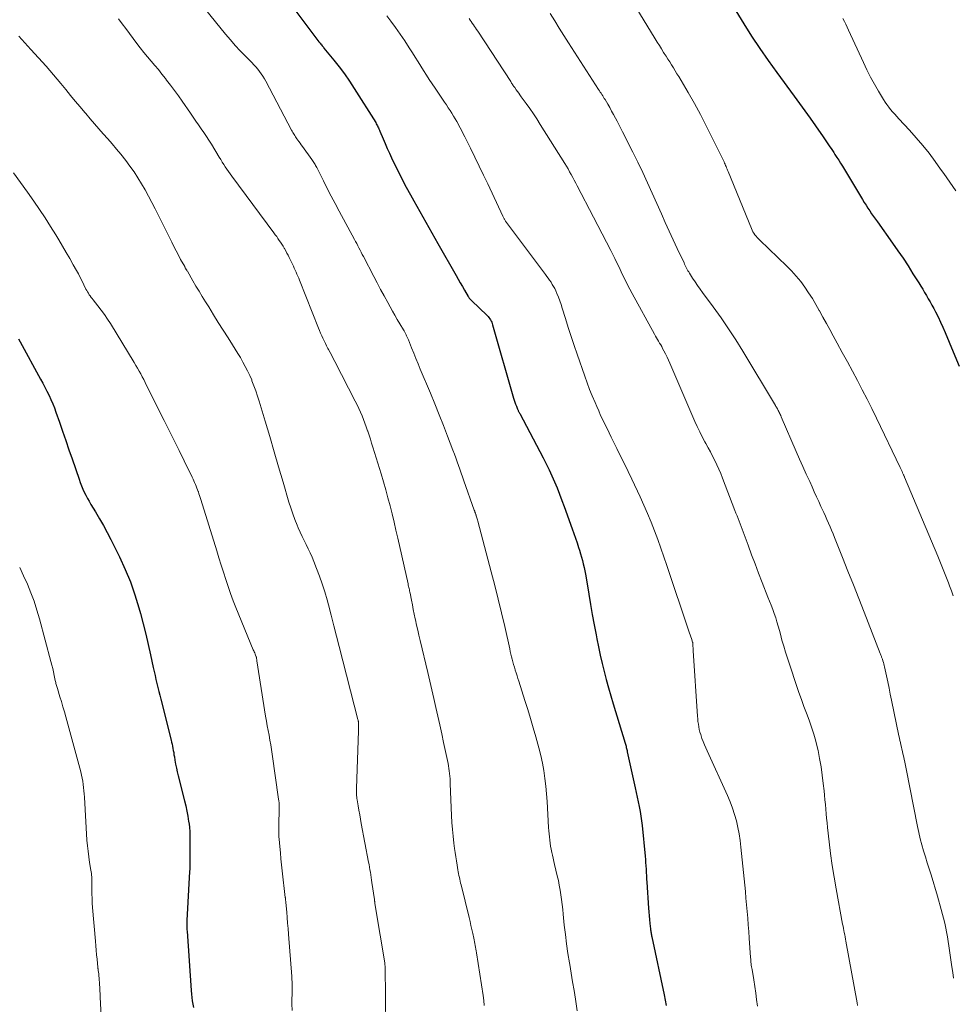
# Model space of a CAD drawing. Units: feet. Extents: x 1985000 to 1990029, y 565000 to 570002.
# Drawn here: x 1986874 to 1986996, y 566055 to 566184 of the extents above; entities that cross this region are included whole.
import ezdxf

# ---------------------------------------------------------------- set-up
doc = ezdxf.new("R2010")
doc.units = ezdxf.units.FT
doc.header["$LTSCALE"] = 100
doc.header["$MEASUREMENT"] = 0
doc.layers.add('CONTOUR INDEX', color=32, linetype='Continuous', lineweight=25)
doc.layers.add('CONTOUR INTERMEDIATE', color=40, linetype='Continuous', lineweight=15)

msp = doc.modelspace()

# ---------------------------------------------------------------- linework, layer by layer
at = {"layer": 'CONTOUR INDEX', "flags": 128}
for points, elevation in [([(1986909.14, 566185.73), (1986912.83, 566180.84), (1986912.91, 566180.73), (1986912.99, 566180.63), (1986913.08, 566180.52), (1986913.16, 566180.42), (1986913.24, 566180.32), (1986913.33, 566180.22), (1986913.41, 566180.11), (1986913.49, 566180.01), (1986914.78, 566178.44), (1986915.48, 566177.54), (1986916.17, 566176.62), (1986916.82, 566175.68), (1986917.45, 566174.72), (1986920.26, 566170.25), (1986920.34, 566170.11), (1986920.42, 566169.98), (1986920.49, 566169.84), (1986920.56, 566169.71), (1986920.62, 566169.57), (1986920.69, 566169.43), (1986920.75, 566169.28), (1986920.81, 566169.14), (1986921.22, 566168.15), (1986921.49, 566167.51), (1986921.76, 566166.88), (1986922.05, 566166.25), (1986922.35, 566165.63), (1986922.73, 566164.83), (1986923.23, 566163.81), (1986923.74, 566162.8), (1986924.27, 566161.8), (1986924.81, 566160.81), (1986925.26, 566160.01), (1986926.03, 566158.61), (1986926.81, 566157.23), (1986927.59, 566155.84), (1986928.38, 566154.45), (1986930.78, 566150.24), (1986931.06, 566149.76), (1986931.33, 566149.28), (1986931.61, 566148.8), (1986931.89, 566148.32), (1986932.36, 566147.52), (1986932.4, 566147.44), (1986932.45, 566147.37), (1986932.5, 566147.3), (1986932.55, 566147.24), (1986932.61, 566147.17), (1986932.67, 566147.11), (1986932.72, 566147.05), (1986932.79, 566146.99), (1986934.85, 566145), (1986934.97, 566144.87), (1986935.09, 566144.74), (1986935.19, 566144.6), (1986935.29, 566144.45), (1986935.38, 566144.29), (1986935.45, 566144.14), (1986935.52, 566143.97), (1986935.57, 566143.8), (1986938.31, 566134.21), (1986938.39, 566133.94), (1986938.48, 566133.67), (1986938.58, 566133.41), (1986938.68, 566133.14), (1986938.83, 566132.77), (1986938.86, 566132.7), (1986938.89, 566132.62), (1986938.93, 566132.55), (1986938.97, 566132.47), (1986939, 566132.4), (1986939.04, 566132.33), (1986939.08, 566132.25), (1986939.12, 566132.18), (1986942.18, 566126.38), (1986942.57, 566125.61), (1986942.95, 566124.83), (1986943.32, 566124.04), (1986943.67, 566123.25), (1986944, 566122.45), (1986944.32, 566121.64), (1986944.63, 566120.83), (1986944.93, 566120.02), (1986945.98, 566117.1), (1986946.2, 566116.49), (1986946.41, 566115.88), (1986946.62, 566115.26), (1986946.83, 566114.65), (1986946.94, 566114.3), (1986947.08, 566113.85), (1986947.21, 566113.41), (1986947.33, 566112.96), (1986947.44, 566112.51), (1986947.54, 566112.06), (1986947.64, 566111.6), (1986947.72, 566111.15), (1986947.8, 566110.69), (1986948.15, 566108.55), (1986948.37, 566107.21), (1986948.61, 566105.88), (1986948.85, 566104.55), (1986949.11, 566103.22), (1986949.21, 566102.72), (1986949.43, 566101.64), (1986949.66, 566100.57), (1986949.91, 566099.5), (1986950.17, 566098.44), (1986950.44, 566097.37), (1986950.73, 566096.31), (1986951.03, 566095.26), (1986951.34, 566094.21), (1986952.91, 566089.07), (1986952.95, 566088.93), (1986952.99, 566088.79), (1986953.03, 566088.65), (1986953.06, 566088.51), (1986953.1, 566088.37), (1986953.13, 566088.22), (1986953.16, 566088.08), (1986953.19, 566087.94), (1986954.22, 566083.2), (1986954.35, 566082.59), (1986954.48, 566081.97), (1986954.62, 566081.36), (1986954.75, 566080.75), (1986954.87, 566080.13), (1986954.98, 566079.52), (1986955.07, 566078.89), (1986955.14, 566078.27), (1986955.53, 566074.27), (1986955.57, 566073.85), (1986955.6, 566073.42), (1986955.63, 566072.99), (1986955.66, 566072.57), (1986955.68, 566072.14), (1986955.7, 566071.71), (1986955.73, 566071.28), (1986955.75, 566070.86), (1986955.97, 566067.47), (1986956.01, 566066.97), (1986956.05, 566066.47), (1986956.1, 566065.98), (1986956.15, 566065.48), (1986956.22, 566064.75), (1986956.24, 566064.62), (1986956.26, 566064.49), (1986956.28, 566064.36), (1986956.3, 566064.23), (1986956.33, 566064.11), (1986956.35, 566063.98), (1986956.38, 566063.85), (1986956.4, 566063.72), (1986958.02, 566056.13), (1986958.16, 566055.42), (1986958.28, 566054.72)], 860), ([(1986967.39, 566184.86), (1986968.43, 566183.18), (1986969.47, 566181.56), (1986970.53, 566179.96), (1986971.63, 566178.38), (1986972.75, 566176.82), (1986975.04, 566173.72), (1986975.75, 566172.76), (1986976.45, 566171.79), (1986977.14, 566170.82), (1986977.82, 566169.84), (1986978.83, 566168.38), (1986979.01, 566168.12), (1986979.18, 566167.87), (1986979.35, 566167.61), (1986979.52, 566167.36), (1986979.69, 566167.1), (1986979.87, 566166.85), (1986980.04, 566166.59), (1986980.21, 566166.34), (1986980.37, 566166.09), (1986980.63, 566165.7), (1986980.87, 566165.32), (1986981.12, 566164.93), (1986981.36, 566164.54), (1986983.98, 566160.19), (1986984.21, 566159.81), (1986984.45, 566159.44), (1986984.69, 566159.07), (1986984.93, 566158.71), (1986985.18, 566158.34), (1986985.43, 566157.98), (1986985.68, 566157.62), (1986985.94, 566157.26), (1986987.93, 566154.47), (1986988.62, 566153.49), (1986989.29, 566152.5), (1986989.95, 566151.5), (1986990.59, 566150.49), (1986991.35, 566149.27), (1986991.61, 566148.86), (1986991.86, 566148.45), (1986992.11, 566148.04), (1986992.36, 566147.62), (1986992.6, 566147.21), (1986992.84, 566146.79), (1986993.07, 566146.36), (1986993.3, 566145.94), (1986993.54, 566145.48), (1986993.87, 566144.82), (1986994.19, 566144.15), (1986994.5, 566143.47), (1986994.79, 566142.79), (1986995.85, 566140.27), (1986996.64, 566138.38)], 840), ([(1986873.49, 566141.96), (1986873.71, 566141.57), (1986876.39, 566136.68), (1986876.68, 566136.16), (1986876.96, 566135.63), (1986877.23, 566135.1), (1986877.5, 566134.56), (1986877.75, 566134.02), (1986877.99, 566133.47), (1986878.21, 566132.92), (1986878.41, 566132.35), (1986878.86, 566131.07), (1986879.27, 566129.86), (1986879.69, 566128.65), (1986880.1, 566127.44), (1986880.52, 566126.24), (1986881.43, 566123.58), (1986881.58, 566123.15), (1986881.75, 566122.73), (1986881.93, 566122.31), (1986882.12, 566121.9), (1986882.32, 566121.49), (1986882.53, 566121.09), (1986882.75, 566120.7), (1986882.98, 566120.3), (1986883.59, 566119.32), (1986884.11, 566118.43), (1986884.62, 566117.54), (1986885.11, 566116.63), (1986885.58, 566115.72), (1986886.73, 566113.42), (1986887.47, 566111.8), (1986888.16, 566110.16), (1986888.74, 566108.48), (1986889.26, 566106.78), (1986889.47, 566106.01), (1986889.82, 566104.67), (1986890.16, 566103.32), (1986890.48, 566101.97), (1986890.78, 566100.62), (1986891.15, 566098.95), (1986891.26, 566098.43), (1986891.38, 566097.91), (1986891.5, 566097.39), (1986891.63, 566096.87), (1986891.76, 566096.35), (1986891.89, 566095.83), (1986892.02, 566095.32), (1986892.15, 566094.8), (1986893.48, 566089.46), (1986893.55, 566089.19), (1986893.61, 566088.92), (1986893.67, 566088.65), (1986893.72, 566088.37), (1986893.77, 566088.1), (1986893.82, 566087.82), (1986893.86, 566087.55), (1986893.91, 566087.27), (1986893.98, 566086.81), (1986894.07, 566086.3), (1986894.17, 566085.8), (1986894.28, 566085.29), (1986894.41, 566084.79), (1986895.25, 566081.51), (1986895.41, 566080.84), (1986895.55, 566080.17), (1986895.67, 566079.49), (1986895.78, 566078.81), (1986895.79, 566078.74), (1986895.87, 566078.09), (1986895.92, 566077.43), (1986895.95, 566076.78), (1986895.95, 566076.12), (1986895.94, 566075.07), (1986895.93, 566074.94), (1986895.93, 566074.81), (1986895.93, 566074.68), (1986895.93, 566074.55), (1986895.93, 566074.42), (1986895.93, 566074.29), (1986895.93, 566074.15), (1986895.94, 566074.02), (1986895.94, 566073.61), (1986895.94, 566073.27), (1986895.93, 566072.93), (1986895.92, 566072.59), (1986895.91, 566072.25), (1986895.56, 566065.87), (1986895.56, 566065.69), (1986895.55, 566065.52), (1986895.55, 566065.34), (1986895.55, 566065.16), (1986895.55, 566064.98), (1986895.55, 566064.8), (1986895.56, 566064.63), (1986895.57, 566064.45), (1986896.1, 566056.68), (1986896.14, 566056.23), (1986896.19, 566055.78), (1986896.25, 566055.33), (1986896.31, 566054.89), (1986896.4, 566054.45)], 880)]:
    msp.add_lwpolyline(points, dxfattribs=dict(at, elevation=elevation))
at = {"layer": 'CONTOUR INTERMEDIATE', "flags": 128}
for points, elevation in [([(1986952.74, 566187.98), (1986956.85, 566181.23), (1986957.12, 566180.78), (1986957.4, 566180.33), (1986957.67, 566179.89), (1986957.95, 566179.45), (1986958.03, 566179.32), (1986958.27, 566178.94), (1986958.51, 566178.57), (1986958.75, 566178.19), (1986958.99, 566177.81), (1986959.23, 566177.43), (1986959.47, 566177.05), (1986959.7, 566176.66), (1986959.93, 566176.28), (1986961.16, 566174.19), (1986961.98, 566172.75), (1986962.78, 566171.3), (1986963.54, 566169.83), (1986964.28, 566168.35), (1986965.86, 566165.11), (1986965.93, 566164.96), (1986966, 566164.81), (1986966.07, 566164.65), (1986966.13, 566164.5), (1986966.2, 566164.34), (1986966.26, 566164.18), (1986966.33, 566164.03), (1986966.39, 566163.87), (1986969.45, 566156.41), (1986969.55, 566156.19), (1986969.65, 566155.98), (1986969.78, 566155.78), (1986969.91, 566155.59), (1986970.05, 566155.4), (1986970.2, 566155.22), (1986970.36, 566155.05), (1986970.53, 566154.88), (1986974.08, 566151.49), (1986974.71, 566150.84), (1986975.32, 566150.17), (1986975.89, 566149.47), (1986976.42, 566148.74), (1986976.93, 566147.99), (1986977.42, 566147.22), (1986977.88, 566146.45), (1986978.33, 566145.66), (1986978.36, 566145.62), (1986978.81, 566144.8), (1986979.25, 566143.99), (1986979.7, 566143.17), (1986980.15, 566142.36), (1986980.68, 566141.4), (1986981.34, 566140.18), (1986982.01, 566138.97), (1986982.66, 566137.75), (1986983.32, 566136.53), (1986983.96, 566135.3), (1986984.6, 566134.07), (1986985.22, 566132.83), (1986985.82, 566131.59), (1986988.93, 566125.11), (1986989.01, 566124.94), (1986989.09, 566124.78), (1986989.16, 566124.61), (1986989.24, 566124.44), (1986989.37, 566124.15), (1986989.38, 566124.12), (1986989.39, 566124.1), (1986989.4, 566124.08), (1986989.41, 566124.06), (1986989.45, 566123.97), (1986989.46, 566123.94), (1986989.47, 566123.92), (1986989.48, 566123.9), (1986989.49, 566123.88), (1986993.83, 566113.54), (1986994.01, 566113.1), (1986994.19, 566112.66), (1986994.37, 566112.23), (1986994.55, 566111.79), (1986994.73, 566111.35), (1986994.9, 566110.91), (1986995.07, 566110.47), (1986995.24, 566110.03), (1986995.39, 566109.63), (1986995.63, 566108.99), (1986995.87, 566108.34)], 844), ([(1986897.23, 566185.96), (1986900.61, 566181.83), (1986901.24, 566181.09), (1986901.88, 566180.36), (1986902.54, 566179.64), (1986903.22, 566178.94), (1986904.05, 566178.1), (1986904.32, 566177.82), (1986904.57, 566177.54), (1986904.82, 566177.25), (1986905.06, 566176.95), (1986905.28, 566176.64), (1986905.49, 566176.32), (1986905.69, 566175.99), (1986905.88, 566175.66), (1986909.25, 566169.27), (1986909.33, 566169.12), (1986909.41, 566168.98), (1986909.49, 566168.84), (1986909.57, 566168.69), (1986909.66, 566168.55), (1986909.75, 566168.41), (1986909.84, 566168.27), (1986909.94, 566168.14), (1986910.05, 566167.98), (1986910.2, 566167.77), (1986910.36, 566167.55), (1986910.51, 566167.34), (1986910.67, 566167.13), (1986911.92, 566165.42), (1986912.01, 566165.3), (1986912.09, 566165.17), (1986912.17, 566165.05), (1986912.25, 566164.92), (1986912.32, 566164.79), (1986912.4, 566164.66), (1986912.47, 566164.53), (1986912.54, 566164.39), (1986913.42, 566162.65), (1986913.93, 566161.65), (1986914.45, 566160.65), (1986914.97, 566159.65), (1986915.5, 566158.66), (1986917.48, 566154.98), (1986917.63, 566154.7), (1986917.78, 566154.42), (1986917.93, 566154.14), (1986918.07, 566153.86), (1986918.22, 566153.57), (1986918.36, 566153.29), (1986918.51, 566153.01), (1986918.66, 566152.73), (1986920.01, 566150.13), (1986920.46, 566149.27), (1986920.91, 566148.42), (1986921.37, 566147.57), (1986921.83, 566146.73), (1986922.15, 566146.16), (1986922.46, 566145.6), (1986922.77, 566145.05), (1986923.09, 566144.49), (1986923.42, 566143.94), (1986923.88, 566143.16), (1986923.97, 566143), (1986924.06, 566142.83), (1986924.15, 566142.67), (1986924.23, 566142.5), (1986924.31, 566142.34), (1986924.39, 566142.17), (1986924.47, 566142), (1986924.54, 566141.82), (1986924.96, 566140.78), (1986925.24, 566140.09), (1986925.52, 566139.4), (1986925.81, 566138.7), (1986926.1, 566138.01), (1986927.42, 566134.84), (1986928, 566133.44), (1986928.57, 566132.04), (1986929.12, 566130.63), (1986929.67, 566129.22), (1986930.37, 566127.38), (1986930.56, 566126.88), (1986930.75, 566126.39), (1986930.93, 566125.89), (1986931.11, 566125.39), (1986931.29, 566124.9), (1986931.47, 566124.4), (1986931.64, 566123.9), (1986931.82, 566123.4), (1986933.16, 566119.56), (1986933.18, 566119.5), (1986933.2, 566119.45), (1986933.22, 566119.4), (1986933.24, 566119.34), (1986933.26, 566119.29), (1986933.28, 566119.24), (1986933.3, 566119.19), (1986933.32, 566119.13), (1986933.33, 566119.1), (1986933.36, 566119.02), (1986933.38, 566118.95), (1986933.41, 566118.88), (1986933.43, 566118.81), (1986933.47, 566118.68), (1986933.51, 566118.54), (1986933.55, 566118.4), (1986933.58, 566118.26), (1986933.62, 566118.12), (1986935.39, 566111.48), (1986935.85, 566109.7), (1986936.3, 566107.91), (1986936.73, 566106.11), (1986937.15, 566104.32), (1986937.8, 566101.41), (1986937.88, 566101.06), (1986937.96, 566100.72), (1986938.05, 566100.37), (1986938.13, 566100.03), (1986938.22, 566099.68), (1986938.32, 566099.34), (1986938.41, 566099), (1986938.52, 566098.66), (1986938.53, 566098.61), (1986938.64, 566098.25), (1986938.76, 566097.88), (1986938.87, 566097.52), (1986938.99, 566097.15), (1986939.79, 566094.66), (1986940.16, 566093.47), (1986940.53, 566092.27), (1986940.89, 566091.07), (1986941.24, 566089.87), (1986941.37, 566089.42), (1986941.63, 566088.43), (1986941.87, 566087.45), (1986942.08, 566086.46), (1986942.26, 566085.46), (1986942.41, 566084.45), (1986942.54, 566083.45), (1986942.64, 566082.44), (1986942.71, 566081.43), (1986942.9, 566078.01), (1986942.93, 566077.6), (1986942.96, 566077.19), (1986943, 566076.78), (1986943.04, 566076.37), (1986943.09, 566075.96), (1986943.16, 566075.56), (1986943.23, 566075.17), (1986943.31, 566074.77), (1986943.4, 566074.38), (1986943.49, 566073.99), (1986943.59, 566073.59), (1986943.68, 566073.2), (1986944.03, 566071.71), (1986944.17, 566071.09), (1986944.29, 566070.47), (1986944.4, 566069.84), (1986944.5, 566069.21), (1986944.58, 566068.58), (1986944.66, 566067.95), (1986944.74, 566067.31), (1986944.81, 566066.68), (1986944.95, 566065.26), (1986945.1, 566064.02), (1986945.25, 566062.78), (1986945.43, 566061.54), (1986945.62, 566060.3), (1986945.66, 566060.09), (1986945.85, 566058.96), (1986946.03, 566057.83), (1986946.22, 566056.71), (1986946.4, 566055.58), (1986946.65, 566054.02)], 864), ([(1986921.71, 566184.23), (1986922.23, 566183.54), (1986922.86, 566182.69), (1986923.48, 566181.83), (1986924.07, 566180.95), (1986924.64, 566180.06), (1986925.06, 566179.4), (1986925.43, 566178.81), (1986925.8, 566178.23), (1986926.17, 566177.65), (1986926.53, 566177.06), (1986926.9, 566176.48), (1986927.28, 566175.9), (1986927.66, 566175.32), (1986928.05, 566174.75), (1986929.28, 566172.93), (1986929.52, 566172.57), (1986929.76, 566172.21), (1986930, 566171.85), (1986930.23, 566171.49), (1986930.45, 566171.12), (1986930.68, 566170.75), (1986930.89, 566170.38), (1986931.1, 566170), (1986931.11, 566169.98), (1986931.32, 566169.59), (1986931.52, 566169.2), (1986931.73, 566168.8), (1986931.93, 566168.4), (1986932.68, 566166.89), (1986933.26, 566165.73), (1986933.82, 566164.57), (1986934.38, 566163.4), (1986934.93, 566162.24), (1986936.89, 566158.01), (1986936.93, 566157.93), (1986936.97, 566157.84), (1986937.02, 566157.76), (1986937.06, 566157.68), (1986937.11, 566157.6), (1986937.16, 566157.52), (1986937.21, 566157.44), (1986937.27, 566157.36), (1986942.47, 566150.4), (1986942.66, 566150.14), (1986942.85, 566149.88), (1986943.03, 566149.62), (1986943.21, 566149.36), (1986943.38, 566149.09), (1986943.54, 566148.82), (1986943.69, 566148.54), (1986943.82, 566148.25), (1986943.98, 566147.89), (1986944.18, 566147.42), (1986944.36, 566146.94), (1986944.53, 566146.45), (1986944.69, 566145.97), (1986945.1, 566144.61), (1986945.46, 566143.44), (1986945.84, 566142.27), (1986946.22, 566141.11), (1986946.62, 566139.95), (1986947.62, 566137.07), (1986947.94, 566136.21), (1986948.26, 566135.34), (1986948.61, 566134.49), (1986948.97, 566133.64), (1986949.19, 566133.12), (1986949.45, 566132.54), (1986949.71, 566131.95), (1986949.98, 566131.37), (1986950.26, 566130.8), (1986950.54, 566130.22), (1986950.82, 566129.65), (1986951.1, 566129.08), (1986951.38, 566128.5), (1986951.82, 566127.63), (1986952.32, 566126.62), (1986952.81, 566125.61), (1986953.3, 566124.6), (1986953.78, 566123.58), (1986954.86, 566121.3), (1986955.36, 566120.2), (1986955.85, 566119.1), (1986956.31, 566117.98), (1986956.76, 566116.86), (1986957.18, 566115.72), (1986957.59, 566114.59), (1986957.99, 566113.45), (1986958.39, 566112.3), (1986961.27, 566103.69), (1986961.35, 566103.46), (1986961.43, 566103.22), (1986961.51, 566102.99), (1986961.59, 566102.76), (1986961.75, 566102.29), (1986961.76, 566102.24), (1986961.78, 566101.87), (1986961.79, 566101.69), (1986961.8, 566101.51), (1986961.81, 566101.33), (1986961.82, 566101.15), (1986962.39, 566092.59), (1986962.41, 566092.24), (1986962.45, 566091.89), (1986962.5, 566091.54), (1986962.55, 566091.19), (1986962.62, 566090.85), (1986962.7, 566090.51), (1986962.8, 566090.17), (1986962.91, 566089.83), (1986962.97, 566089.67), (1986963.13, 566089.26), (1986963.29, 566088.85), (1986963.46, 566088.45), (1986963.64, 566088.04), (1986966.32, 566082.19), (1986966.66, 566081.39), (1986966.97, 566080.57), (1986967.24, 566079.74), (1986967.47, 566078.9), (1986967.67, 566078.04), (1986967.84, 566077.19), (1986967.97, 566076.32), (1986968.07, 566075.45), (1986968.56, 566070.49), (1986968.65, 566069.63), (1986968.73, 566068.76), (1986968.81, 566067.89), (1986968.88, 566067.02), (1986968.96, 566066.15), (1986969.03, 566065.28), (1986969.09, 566064.41), (1986969.15, 566063.54), (1986969.33, 566060.99), (1986969.35, 566060.79), (1986969.36, 566060.59), (1986969.38, 566060.4), (1986969.41, 566060.2), (1986969.43, 566060.01), (1986969.46, 566059.81), (1986969.49, 566059.62), (1986969.52, 566059.42), (1986969.74, 566058.09), (1986969.87, 566057.23), (1986970, 566056.36), (1986970.13, 566055.5), (1986970.24, 566054.64)], 856), ([(1986943.12, 566184.52), (1986943.7, 566183.56), (1986944.28, 566182.6), (1986944.87, 566181.65), (1986945.48, 566180.71), (1986949.44, 566174.59), (1986949.55, 566174.42), (1986949.65, 566174.26), (1986949.76, 566174.1), (1986949.87, 566173.93), (1986949.98, 566173.77), (1986950.09, 566173.6), (1986950.19, 566173.43), (1986950.29, 566173.26), (1986950.63, 566172.69), (1986950.89, 566172.23), (1986951.15, 566171.77), (1986951.4, 566171.3), (1986951.65, 566170.84), (1986951.86, 566170.43), (1986952.21, 566169.75), (1986952.56, 566169.07), (1986952.9, 566168.4), (1986953.24, 566167.72), (1986953.9, 566166.41), (1986954.56, 566165.07), (1986955.21, 566163.73), (1986955.84, 566162.37), (1986956.46, 566161.01), (1986957.66, 566158.32), (1986958.17, 566157.19), (1986958.68, 566156.05), (1986959.2, 566154.93), (1986959.73, 566153.8), (1986960.62, 566151.9), (1986960.7, 566151.73), (1986960.79, 566151.55), (1986960.87, 566151.38), (1986960.96, 566151.21), (1986961.05, 566151.04), (1986961.14, 566150.87), (1986961.24, 566150.71), (1986961.34, 566150.55), (1986961.75, 566149.9), (1986962.07, 566149.43), (1986962.39, 566148.95), (1986962.72, 566148.48), (1986963.05, 566148.02), (1986964.45, 566146.14), (1986965.47, 566144.72), (1986966.46, 566143.29), (1986967.4, 566141.82), (1986968.32, 566140.34), (1986972.59, 566133.24), (1986972.66, 566133.13), (1986972.72, 566133.02), (1986972.78, 566132.92), (1986972.84, 566132.81), (1986972.9, 566132.69), (1986972.96, 566132.58), (1986973.02, 566132.47), (1986973.07, 566132.36), (1986973.09, 566132.32), (1986973.16, 566132.18), (1986973.22, 566132.05), (1986973.28, 566131.91), (1986973.34, 566131.77), (1986975.32, 566127.22), (1986975.75, 566126.23), (1986976.19, 566125.24), (1986976.63, 566124.26), (1986977.07, 566123.28), (1986977.38, 566122.59), (1986977.67, 566121.95), (1986977.96, 566121.31), (1986978.25, 566120.68), (1986978.55, 566120.04), (1986978.71, 566119.69), (1986978.92, 566119.23), (1986979.13, 566118.77), (1986979.33, 566118.31), (1986979.54, 566117.84), (1986979.74, 566117.38), (1986979.93, 566116.91), (1986980.13, 566116.44), (1986980.32, 566115.97), (1986981.37, 566113.35), (1986982.08, 566111.57), (1986982.79, 566109.78), (1986983.49, 566107.99), (1986984.19, 566106.2), (1986986.3, 566100.78), (1986986.33, 566100.68), (1986986.37, 566100.59), (1986986.41, 566100.5), (1986986.45, 566100.41), (1986986.49, 566100.31), (1986986.52, 566100.22), (1986986.56, 566100.13), (1986986.59, 566100.03), (1986986.66, 566099.83), (1986986.72, 566099.63), (1986986.77, 566099.43), (1986986.82, 566099.23), (1986986.87, 566099.03), (1986987.12, 566097.85), (1986987.29, 566097.06), (1986987.46, 566096.26), (1986987.62, 566095.47), (1986987.79, 566094.68), (1986988.76, 566090), (1986988.82, 566089.71), (1986988.88, 566089.42), (1986988.95, 566089.13), (1986989.01, 566088.84), (1986989.08, 566088.55), (1986989.15, 566088.25), (1986989.21, 566087.96), (1986989.27, 566087.67), (1986989.33, 566087.4), (1986989.42, 566086.98), (1986989.51, 566086.55), (1986989.6, 566086.12), (1986989.68, 566085.7), (1986991.17, 566078.16), (1986991.34, 566077.35), (1986991.53, 566076.55), (1986991.75, 566075.76), (1986991.98, 566074.97), (1986992.23, 566074.18), (1986992.47, 566073.39), (1986992.72, 566072.6), (1986992.96, 566071.81), (1986993.81, 566069.05), (1986994.3, 566067.29), (1986994.74, 566065.51), (1986995.09, 566063.72), (1986995.39, 566061.91), (1986995.68, 566059.81), (1986995.79, 566059.05), (1986995.9, 566058.29)], 848), ([(1986886.61, 566183.82), (1986887.08, 566183.19), (1986887.56, 566182.55), (1986889.01, 566180.62), (1986889.45, 566180.03), (1986889.91, 566179.45), (1986890.38, 566178.88), (1986890.86, 566178.31), (1986891.34, 566177.75), (1986891.81, 566177.19), (1986892.27, 566176.61), (1986892.73, 566176.03), (1986892.89, 566175.83), (1986893.42, 566175.15), (1986893.94, 566174.46), (1986894.44, 566173.75), (1986894.94, 566173.05), (1986896.04, 566171.47), (1986896.38, 566170.97), (1986896.73, 566170.46), (1986897.08, 566169.96), (1986897.43, 566169.46), (1986897.77, 566168.96), (1986898.11, 566168.45), (1986898.43, 566167.94), (1986898.75, 566167.42), (1986899.77, 566165.73), (1986899.97, 566165.41), (1986900.17, 566165.1), (1986900.37, 566164.78), (1986900.57, 566164.47), (1986900.77, 566164.16), (1986900.98, 566163.85), (1986901.2, 566163.55), (1986901.42, 566163.25), (1986906.94, 566155.83), (1986907.12, 566155.59), (1986907.3, 566155.34), (1986907.47, 566155.1), (1986907.64, 566154.85), (1986907.81, 566154.6), (1986907.97, 566154.35), (1986908.13, 566154.1), (1986908.28, 566153.84), (1986908.32, 566153.78), (1986908.48, 566153.48), (1986908.64, 566153.19), (1986908.8, 566152.89), (1986908.95, 566152.59), (1986909.36, 566151.75), (1986909.49, 566151.49), (1986909.61, 566151.23), (1986909.73, 566150.96), (1986909.85, 566150.7), (1986909.96, 566150.44), (1986910.07, 566150.17), (1986910.18, 566149.9), (1986910.29, 566149.64), (1986912.76, 566143.38), (1986912.9, 566143.04), (1986913.05, 566142.7), (1986913.2, 566142.36), (1986913.35, 566142.03), (1986913.51, 566141.69), (1986913.67, 566141.36), (1986913.84, 566141.03), (1986914.01, 566140.71), (1986914.08, 566140.58), (1986914.29, 566140.18), (1986914.5, 566139.79), (1986914.71, 566139.4), (1986914.91, 566139), (1986917.59, 566133.8), (1986917.82, 566133.33), (1986918.05, 566132.86), (1986918.26, 566132.38), (1986918.47, 566131.9), (1986918.67, 566131.42), (1986918.86, 566130.93), (1986919.03, 566130.44), (1986919.2, 566129.94), (1986919.22, 566129.89), (1986919.39, 566129.37), (1986919.56, 566128.85), (1986919.72, 566128.32), (1986919.89, 566127.8), (1986920.96, 566124.3), (1986921.27, 566123.26), (1986921.57, 566122.21), (1986921.86, 566121.16), (1986922.14, 566120.11), (1986922.4, 566119.05), (1986922.66, 566117.99), (1986922.91, 566116.93), (1986923.16, 566115.87), (1986924.5, 566109.89), (1986924.53, 566109.74), (1986924.57, 566109.59), (1986924.6, 566109.43), (1986924.63, 566109.28), (1986924.67, 566109.13), (1986924.7, 566108.97), (1986924.73, 566108.82), (1986924.76, 566108.67), (1986924.94, 566107.75), (1986925.06, 566107.14), (1986925.18, 566106.53), (1986925.31, 566105.92), (1986925.44, 566105.31), (1986925.47, 566105.18), (1986925.61, 566104.51), (1986925.76, 566103.84), (1986925.92, 566103.17), (1986926.07, 566102.51), (1986927.07, 566098.32), (1986927.35, 566097.17), (1986927.62, 566096.03), (1986927.88, 566094.88), (1986928.14, 566093.73), (1986928.4, 566092.59), (1986928.66, 566091.44), (1986928.91, 566090.29), (1986929.15, 566089.14), (1986929.73, 566086.41), (1986929.79, 566086.08), (1986929.85, 566085.75), (1986929.89, 566085.42), (1986929.93, 566085.08), (1986929.96, 566084.75), (1986929.99, 566084.41), (1986930.01, 566084.08), (1986930.03, 566083.74), (1986930.19, 566079.58), (1986930.24, 566078.68), (1986930.31, 566077.78), (1986930.4, 566076.88), (1986930.5, 566075.98), (1986930.59, 566075.29), (1986930.67, 566074.74), (1986930.75, 566074.19), (1986930.83, 566073.64), (1986930.92, 566073.09), (1986931.03, 566072.48), (1986931.07, 566072.24), (1986931.11, 566071.99), (1986931.16, 566071.74), (1986931.21, 566071.49), (1986931.26, 566071.25), (1986931.32, 566071), (1986931.37, 566070.75), (1986931.43, 566070.51), (1986932.48, 566066.25), (1986932.61, 566065.72), (1986932.73, 566065.19), (1986932.85, 566064.67), (1986932.97, 566064.14), (1986933.1, 566063.56), (1986933.15, 566063.32), (1986933.2, 566063.08), (1986933.25, 566062.84), (1986933.29, 566062.6), (1986933.34, 566062.36), (1986933.38, 566062.12), (1986933.42, 566061.88), (1986933.46, 566061.64), (1986934.32, 566056.04), (1986934.4, 566055.39), (1986934.48, 566054.72)], 868), ([(1986932.48, 566183.88), (1986932.62, 566183.68), (1986932.77, 566183.47), (1986932.91, 566183.27), (1986933.05, 566183.06), (1986933.19, 566182.85), (1986933.33, 566182.65), (1986933.47, 566182.44), (1986933.61, 566182.23), (1986937.93, 566175.64), (1986938, 566175.54), (1986938.06, 566175.43), (1986938.13, 566175.33), (1986938.19, 566175.23), (1986938.26, 566175.13), (1986938.32, 566175.03), (1986938.39, 566174.93), (1986938.46, 566174.83), (1986938.65, 566174.56), (1986938.81, 566174.33), (1986938.98, 566174.1), (1986939.14, 566173.87), (1986939.31, 566173.64), (1986939.95, 566172.77), (1986940.43, 566172.1), (1986940.9, 566171.42), (1986941.36, 566170.73), (1986941.8, 566170.03), (1986945.01, 566164.92), (1986945.23, 566164.56), (1986945.44, 566164.2), (1986945.65, 566163.83), (1986945.86, 566163.46), (1986946.06, 566163.09), (1986946.26, 566162.72), (1986946.46, 566162.35), (1986946.65, 566161.97), (1986948.78, 566157.9), (1986949.35, 566156.81), (1986949.91, 566155.72), (1986950.47, 566154.63), (1986951.02, 566153.53), (1986951.55, 566152.47), (1986951.83, 566151.9), (1986952.11, 566151.33), (1986952.39, 566150.75), (1986952.67, 566150.18), (1986952.95, 566149.6), (1986953.24, 566149.03), (1986953.54, 566148.47), (1986953.84, 566147.91), (1986956.76, 566142.56), (1986956.89, 566142.33), (1986957.02, 566142.09), (1986957.15, 566141.86), (1986957.29, 566141.64), (1986957.43, 566141.41), (1986957.57, 566141.18), (1986957.7, 566140.95), (1986957.82, 566140.71), (1986958, 566140.39), (1986958.2, 566139.99), (1986958.4, 566139.58), (1986958.59, 566139.17), (1986958.78, 566138.76), (1986962.04, 566131.15), (1986962.35, 566130.47), (1986962.67, 566129.8), (1986963.01, 566129.13), (1986963.36, 566128.48), (1986963.47, 566128.27), (1986963.77, 566127.72), (1986964.07, 566127.16), (1986964.36, 566126.61), (1986964.65, 566126.05), (1986964.92, 566125.48), (1986965.18, 566124.91), (1986965.42, 566124.34), (1986965.66, 566123.75), (1986967.29, 566119.48), (1986967.42, 566119.14), (1986967.56, 566118.79), (1986967.69, 566118.44), (1986967.83, 566118.1), (1986967.96, 566117.75), (1986968.09, 566117.4), (1986968.22, 566117.06), (1986968.35, 566116.71), (1986969, 566114.95), (1986969.46, 566113.72), (1986969.92, 566112.5), (1986970.39, 566111.28), (1986970.87, 566110.06), (1986971.61, 566108.17), (1986971.82, 566107.63), (1986972.03, 566107.1), (1986972.23, 566106.56), (1986972.43, 566106.02), (1986972.62, 566105.47), (1986972.79, 566104.93), (1986972.96, 566104.38), (1986973.11, 566103.82), (1986973.23, 566103.34), (1986973.44, 566102.54), (1986973.67, 566101.74), (1986973.91, 566100.96), (1986974.17, 566100.17), (1986975.67, 566095.68), (1986975.99, 566094.77), (1986976.31, 566093.86), (1986976.65, 566092.96), (1986976.99, 566092.06), (1986977.32, 566091.16), (1986977.62, 566090.25), (1986977.88, 566089.33), (1986978.1, 566088.39), (1986978.16, 566088.11), (1986978.37, 566087.04), (1986978.56, 566085.97), (1986978.71, 566084.89), (1986978.85, 566083.8), (1986978.95, 566082.83), (1986979.01, 566082.23), (1986979.07, 566081.63), (1986979.13, 566081.03), (1986979.18, 566080.43), (1986979.23, 566079.83), (1986979.29, 566079.23), (1986979.35, 566078.63), (1986979.41, 566078.03), (1986979.62, 566076.15), (1986979.8, 566074.61), (1986980.01, 566073.07), (1986980.26, 566071.54), (1986980.52, 566070.01), (1986981.38, 566065.36), (1986981.44, 566065.09), (1986981.49, 566064.81), (1986981.54, 566064.54), (1986981.6, 566064.26), (1986981.65, 566063.98), (1986981.7, 566063.71), (1986981.75, 566063.43), (1986981.81, 566063.16), (1986983.3, 566055.06), (1986983.35, 566054.74)], 852), ([(1986981.43, 566183.86), (1986981.62, 566183.49), (1986981.81, 566183.12), (1986981.99, 566182.75), (1986982.16, 566182.37), (1986984.12, 566178.1), (1986984.57, 566177.16), (1986985.04, 566176.22), (1986985.54, 566175.3), (1986986.07, 566174.39), (1986986.73, 566173.29), (1986986.95, 566172.95), (1986987.17, 566172.61), (1986987.41, 566172.29), (1986987.67, 566171.97), (1986987.93, 566171.66), (1986988.2, 566171.36), (1986988.47, 566171.06), (1986988.74, 566170.76), (1986990.14, 566169.26), (1986991.02, 566168.28), (1986991.88, 566167.28), (1986992.69, 566166.24), (1986993.48, 566165.18), (1986994.21, 566164.17), (1986994.61, 566163.6), (1986995.01, 566163.03), (1986995.41, 566162.46), (1986995.8, 566161.88), (1986996.19, 566161.31)], 836), ([(1986873.54, 566181.55), (1986875.13, 566179.84), (1986876.13, 566178.75), (1986877.12, 566177.64), (1986878.09, 566176.51), (1986879.04, 566175.37), (1986879.7, 566174.57), (1986880.32, 566173.82), (1986880.94, 566173.08), (1986881.56, 566172.33), (1986882.19, 566171.58), (1986882.31, 566171.44), (1986882.87, 566170.77), (1986883.45, 566170.1), (1986884.03, 566169.44), (1986884.61, 566168.79), (1986885.2, 566168.13), (1986885.77, 566167.47), (1986886.33, 566166.8), (1986886.88, 566166.11), (1986887.54, 566165.29), (1986888.1, 566164.55), (1986888.63, 566163.8), (1986889.14, 566163.03), (1986889.62, 566162.24), (1986890.08, 566161.44), (1986890.53, 566160.63), (1986890.96, 566159.81), (1986891.38, 566158.99), (1986893.56, 566154.6), (1986893.85, 566154.04), (1986894.14, 566153.48), (1986894.43, 566152.92), (1986894.73, 566152.36), (1986895.26, 566151.41), (1986895.3, 566151.33), (1986895.34, 566151.25), (1986895.39, 566151.18), (1986895.43, 566151.1), (1986895.47, 566151.02), (1986895.52, 566150.95), (1986895.56, 566150.87), (1986895.61, 566150.8), (1986896.33, 566149.56), (1986896.73, 566148.87), (1986897.14, 566148.18), (1986897.56, 566147.5), (1986897.98, 566146.81), (1986898.4, 566146.13), (1986899.03, 566145.11), (1986899.66, 566144.1), (1986900.3, 566143.09), (1986900.94, 566142.08), (1986901.52, 566141.18), (1986901.87, 566140.62), (1986902.21, 566140.06), (1986902.55, 566139.5), (1986902.88, 566138.93), (1986903.19, 566138.36), (1986903.49, 566137.78), (1986903.77, 566137.18), (1986904.03, 566136.58), (1986904.07, 566136.48), (1986904.33, 566135.81), (1986904.58, 566135.14), (1986904.81, 566134.47), (1986905.02, 566133.79), (1986905.8, 566131.17), (1986906.39, 566129.18), (1986906.98, 566127.19), (1986907.56, 566125.2), (1986908.15, 566123.2), (1986908.91, 566120.61), (1986909.15, 566119.84), (1986909.41, 566119.08), (1986909.69, 566118.33), (1986909.98, 566117.58), (1986910.13, 566117.22), (1986910.37, 566116.66), (1986910.62, 566116.11), (1986910.88, 566115.57), (1986911.16, 566115.03), (1986911.43, 566114.49), (1986911.69, 566113.94), (1986911.93, 566113.39), (1986912.16, 566112.83), (1986912.52, 566111.93), (1986912.91, 566110.91), (1986913.27, 566109.89), (1986913.59, 566108.85), (1986913.89, 566107.81), (1986914.07, 566107.17), (1986914.43, 566105.8), (1986914.79, 566104.43), (1986915.15, 566103.06), (1986915.5, 566101.69), (1986917.93, 566092.14), (1986917.95, 566092.07), (1986917.96, 566092), (1986917.98, 566091.94), (1986917.99, 566091.87), (1986918, 566091.8), (1986918, 566091.73), (1986918.01, 566091.66), (1986918.01, 566091.59), (1986918.01, 566091.37), (1986918.01, 566091.2), (1986918.01, 566091.02), (1986918.01, 566090.84), (1986918.01, 566090.67), (1986917.75, 566083.13), (1986917.75, 566082.95), (1986917.75, 566082.76), (1986917.75, 566082.57), (1986917.76, 566082.38), (1986917.77, 566082.19), (1986917.79, 566082.01), (1986917.81, 566081.82), (1986917.84, 566081.63), (1986917.97, 566080.85), (1986918.07, 566080.27), (1986918.17, 566079.69), (1986918.28, 566079.11), (1986918.38, 566078.53), (1986919.33, 566073.5), (1986919.39, 566073.17), (1986919.45, 566072.83), (1986919.5, 566072.49), (1986919.56, 566072.16), (1986919.61, 566071.82), (1986919.67, 566071.48), (1986919.72, 566071.14), (1986919.77, 566070.81), (1986920.1, 566068.58), (1986920.11, 566068.53), (1986920.11, 566068.48), (1986920.12, 566068.43), (1986920.12, 566068.38), (1986920.13, 566068.33), (1986920.14, 566068.28), (1986920.14, 566068.23), (1986920.15, 566068.18), (1986920.17, 566068.03), (1986920.18, 566067.91), (1986920.2, 566067.78), (1986920.22, 566067.66), (1986920.24, 566067.54), (1986921.44, 566060.31), (1986921.45, 566060.25), (1986921.46, 566060.19), (1986921.46, 566060.12), (1986921.47, 566060.06), (1986921.47, 566060), (1986921.48, 566059.94), (1986921.48, 566059.87), (1986921.48, 566059.81), (1986921.59, 566051.93)], 872), ([(1986872.86, 566163.67), (1986873.78, 566162.42), (1986874.68, 566161.15), (1986875.5, 566159.99), (1986876.25, 566158.9), (1986876.98, 566157.8), (1986877.69, 566156.68), (1986878.39, 566155.55), (1986878.78, 566154.9), (1986879.26, 566154.09), (1986879.74, 566153.28), (1986880.21, 566152.46), (1986880.68, 566151.64), (1986881.08, 566150.91), (1986881.34, 566150.45), (1986881.59, 566149.98), (1986881.83, 566149.51), (1986882.06, 566149.04), (1986882.34, 566148.47), (1986882.44, 566148.29), (1986882.54, 566148.1), (1986882.65, 566147.92), (1986882.77, 566147.74), (1986882.89, 566147.57), (1986883.01, 566147.39), (1986883.14, 566147.22), (1986883.27, 566147.06), (1986883.9, 566146.28), (1986884.33, 566145.71), (1986884.75, 566145.14), (1986885.15, 566144.55), (1986885.53, 566143.95), (1986888.66, 566138.85), (1986888.87, 566138.49), (1986889.09, 566138.12), (1986889.3, 566137.75), (1986889.5, 566137.38), (1986889.7, 566137), (1986889.89, 566136.63), (1986890.08, 566136.25), (1986890.27, 566135.87), (1986892.57, 566131.27), (1986893.22, 566129.96), (1986893.88, 566128.64), (1986894.52, 566127.33), (1986895.17, 566126.02), (1986896.23, 566123.85), (1986896.35, 566123.62), (1986896.45, 566123.38), (1986896.56, 566123.15), (1986896.66, 566122.92), (1986896.76, 566122.68), (1986896.86, 566122.44), (1986896.95, 566122.21), (1986897.04, 566121.97), (1986897.05, 566121.95), (1986897.13, 566121.7), (1986897.22, 566121.45), (1986897.3, 566121.2), (1986897.38, 566120.94), (1986899.46, 566114.24), (1986899.75, 566113.3), (1986900.04, 566112.36), (1986900.33, 566111.42), (1986900.63, 566110.48), (1986900.93, 566109.55), (1986901.25, 566108.62), (1986901.6, 566107.7), (1986901.96, 566106.79), (1986904.24, 566101.28), (1986904.3, 566101.14), (1986904.36, 566101), (1986904.42, 566100.86), (1986904.48, 566100.71), (1986904.58, 566100.46), (1986904.59, 566100.45), (1986904.59, 566100.43), (1986904.6, 566100.42), (1986904.6, 566100.4), (1986904.62, 566100.34), (1986904.63, 566100.32), (1986904.63, 566100.3), (1986904.64, 566100.29), (1986904.64, 566100.27), (1986904.66, 566100.15), (1986904.67, 566100.08), (1986904.69, 566100), (1986904.7, 566099.93), (1986904.71, 566099.85), (1986905.85, 566092.57), (1986905.95, 566091.95), (1986906.06, 566091.33), (1986906.18, 566090.71), (1986906.3, 566090.09), (1986906.42, 566089.47), (1986906.53, 566088.85), (1986906.64, 566088.22), (1986906.73, 566087.6), (1986907.56, 566081.73), (1986907.59, 566081.5), (1986907.61, 566081.26), (1986907.63, 566081.02), (1986907.64, 566080.79), (1986907.64, 566080.55), (1986907.64, 566080.31), (1986907.64, 566080.07), (1986907.63, 566079.83), (1986907.6, 566078.98), (1986907.59, 566078.67), (1986907.58, 566078.36), (1986907.57, 566078.05), (1986907.57, 566077.74), (1986907.58, 566077.43), (1986907.59, 566077.12), (1986907.6, 566076.81), (1986907.63, 566076.5), (1986907.71, 566075.52), (1986907.78, 566074.72), (1986907.86, 566073.92), (1986907.94, 566073.12), (1986908.03, 566072.33), (1986908.43, 566068.88), (1986908.44, 566068.8), (1986908.45, 566068.72), (1986908.46, 566068.63), (1986908.46, 566068.55), (1986908.47, 566068.47), (1986908.48, 566068.38), (1986908.49, 566068.3), (1986908.5, 566068.21), (1986908.61, 566066.94), (1986908.67, 566066.23), (1986908.73, 566065.51), (1986908.79, 566064.79), (1986908.84, 566064.07), (1986909.27, 566058.53), (1986909.28, 566058.31), (1986909.3, 566058.09), (1986909.31, 566057.86), (1986909.32, 566057.64), (1986909.33, 566057.42), (1986909.33, 566057.2), (1986909.33, 566056.97), (1986909.33, 566056.75), (1986909.32, 566056.45), (1986909.31, 566056.08), (1986909.3, 566055.71), (1986909.3, 566055.33), (1986909.3, 566054.96), (1986909.31, 566054.08)], 876), ([(1986873.66, 566112.04), (1986874.18, 566110.95), (1986874.67, 566109.86), (1986875.13, 566108.74), (1986875.55, 566107.62), (1986875.92, 566106.48), (1986876.26, 566105.32), (1986877.75, 566099.74), (1986877.87, 566099.28), (1986877.98, 566098.83), (1986878.09, 566098.37), (1986878.18, 566097.91), (1986878.32, 566097.26), (1986878.35, 566097.12), (1986878.38, 566096.99), (1986878.41, 566096.86), (1986878.44, 566096.72), (1986878.47, 566096.59), (1986878.51, 566096.46), (1986878.55, 566096.33), (1986878.59, 566096.19), (1986878.92, 566095.14), (1986879.12, 566094.49), (1986879.32, 566093.83), (1986879.51, 566093.17), (1986879.69, 566092.5), (1986881.66, 566085.29), (1986881.76, 566084.89), (1986881.85, 566084.48), (1986881.92, 566084.07), (1986881.98, 566083.66), (1986882.03, 566083.25), (1986882.07, 566082.84), (1986882.1, 566082.42), (1986882.13, 566082.01), (1986882.47, 566076.36), (1986882.53, 566075.63), (1986882.61, 566074.91), (1986882.7, 566074.18), (1986882.82, 566073.46), (1986882.99, 566072.45), (1986883.03, 566072.23), (1986883.06, 566072.01), (1986883.08, 566071.79), (1986883.1, 566071.57), (1986883.11, 566071.35), (1986883.12, 566071.13), (1986883.12, 566070.91), (1986883.12, 566070.69), (1986883.12, 566069.94), (1986883.12, 566069.34), (1986883.13, 566068.74), (1986883.16, 566068.14), (1986883.2, 566067.55), (1986883.57, 566063.14), (1986883.62, 566062.55), (1986883.67, 566061.96), (1986883.73, 566061.38), (1986883.79, 566060.79), (1986883.89, 566059.72), (1986883.9, 566059.67), (1986883.91, 566059.62), (1986883.91, 566059.57), (1986883.92, 566059.51), (1986883.93, 566059.46), (1986883.93, 566059.41), (1986883.94, 566059.36), (1986883.95, 566059.31), (1986884, 566058.86), (1986884.03, 566058.59), (1986884.06, 566058.32), (1986884.08, 566058.04), (1986884.1, 566057.77), (1986884.12, 566057.49), (1986884.14, 566057.07), (1986884.17, 566056.66), (1986884.19, 566056.24), (1986884.21, 566055.83), (1986884.46, 566050.8)], 884)]:
    msp.add_lwpolyline(points, dxfattribs=dict(at, elevation=elevation))

doc.saveas('drawing.dxf')
